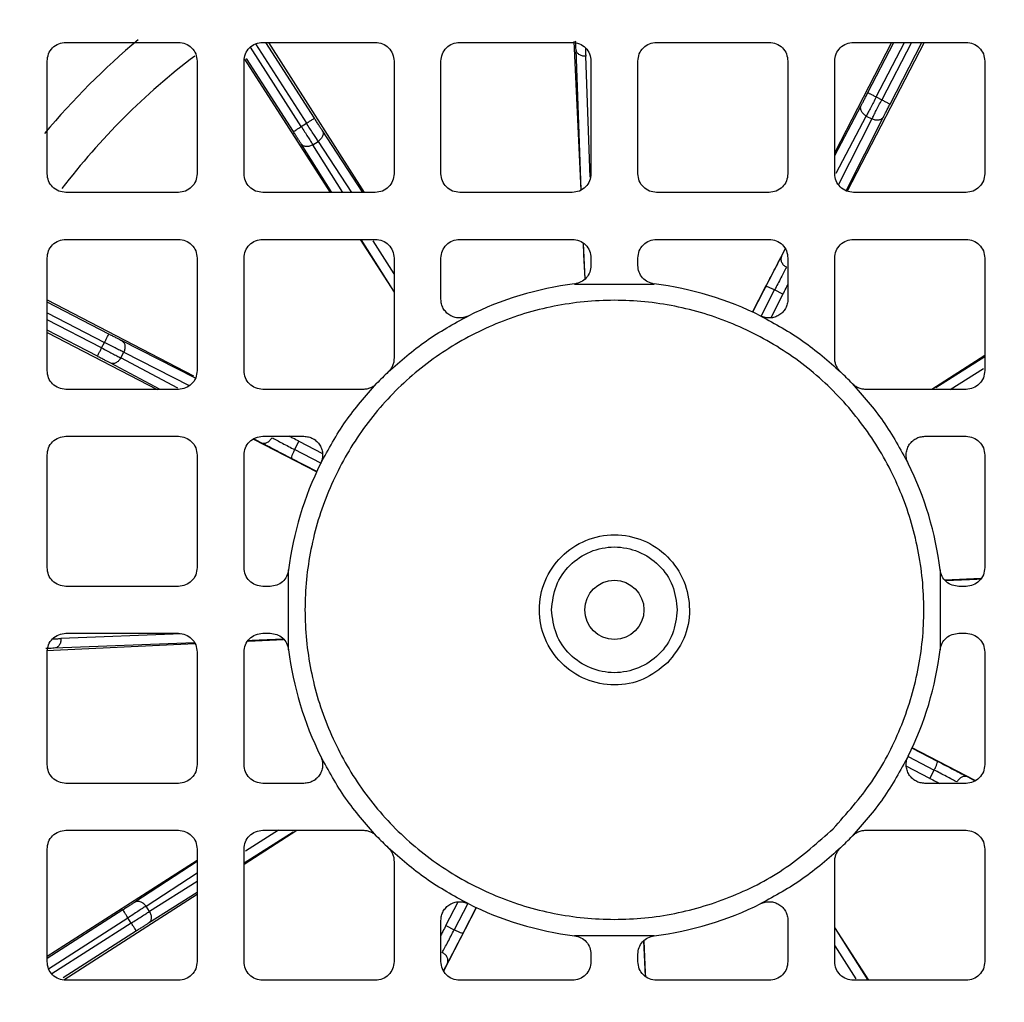
# Model space of a CAD drawing. Units: millimetres. Extents: x 48 to 4992, y 48 to 3516.
# Drawn here: x 1318 to 1371, y 2611 to 2664 of the extents above; entities that cross this region are included whole.
import ezdxf

# ---------------------------------------------------------------- set-up
doc = ezdxf.new("R2010")
doc.units = ezdxf.units.MM
doc.header["$LTSCALE"] = 12

msp = doc.modelspace()

# ---------------------------------------------------------------- linework, layer by layer
at = {"color": 7, "linetype": 'Continuous', "lineweight": 25}
for p, q in [((1320.734, 2662.544), (1326.734, 2662.544)), ((1331.234, 2662.544), (1337.234, 2662.544)), ((1333.986, 2658.504), (1331.398, 2662.544)), ((1331.53, 2662.544), (1336.643, 2654.544)), ((1341.734, 2662.544), (1347.734, 2662.544)), ((1347.814, 2662.585), (1348.188, 2654.668)), ((1352.234, 2662.544), (1358.234, 2662.544)), ((1364.764, 2662.544), (1361.734, 2656.674)), ((1366.51, 2662.544), (1362.395, 2654.612)), ((1362.734, 2662.544), (1368.734, 2662.544)), ((1363.501, 2659.866), (1364.887, 2662.544)), ((1363.945, 2659.636), (1365.45, 2662.544)), ((1365.823, 2662.544), (1364.24, 2659.484)), ((1364.684, 2659.254), (1366.386, 2662.544)), ((1333.286, 2658.055), (1330.577, 2662.284)), ((1330.853, 2662.468), (1333.565, 2658.234)), ((1348.22, 2654.689), (1347.937, 2662.165)), ((1319.734, 2655.544), (1319.734, 2661.544)), ((1327.734, 2661.544), (1327.734, 2655.544)), ((1330.234, 2655.544), (1330.234, 2661.544)), ((1330.256, 2661.653), (1334.82, 2654.544)), ((1332.865, 2657.786), (1330.368, 2661.683)), ((1338.234, 2661.544), (1338.234, 2655.544)), ((1340.734, 2655.544), (1340.734, 2661.544)), ((1348.698, 2655.36), (1348.454, 2661.805)), ((1348.734, 2661.544), (1348.734, 2655.544)), ((1351.234, 2655.544), (1351.234, 2661.544)), ((1359.234, 2661.544), (1359.234, 2655.544)), ((1361.734, 2655.544), (1361.734, 2661.544)), ((1369.734, 2661.544), (1369.734, 2655.544)), ((1363.945, 2659.636), (1364.24, 2659.484)), ((1361.734, 2656.512), (1363.147, 2659.187)), ((1361.807, 2655.571), (1363.415, 2658.617)), ((1363.714, 2658.462), (1361.941, 2654.966)), ((1362.336, 2654.631), (1364.334, 2658.572)), ((1363.415, 2658.617), (1363.714, 2658.462)), ((1333.286, 2658.055), (1333.565, 2658.234)), ((1336.565, 2654.544), (1334.401, 2657.86)), ((1333.903, 2657.086), (1334.187, 2657.268)), ((1334.187, 2657.268), (1335.964, 2654.544)), ((1334.908, 2654.544), (1333.276, 2657.139)), ((1335.502, 2654.544), (1333.903, 2657.086)), ((1326.734, 2654.544), (1320.734, 2654.544)), ((1337.234, 2654.544), (1331.234, 2654.544)), ((1347.734, 2654.544), (1341.734, 2654.544)), ((1358.234, 2654.544), (1352.234, 2654.544)), ((1368.734, 2654.544), (1362.734, 2654.544)), ((1320.734, 2652.044), (1326.734, 2652.044)), ((1331.234, 2652.044), (1337.234, 2652.044)), ((1336.425, 2652.044), (1338.234, 2649.226)), ((1338.125, 2649.428), (1336.48, 2652.044)), ((1341.734, 2652.044), (1347.734, 2652.044)), ((1352.234, 2652.044), (1358.234, 2652.044)), ((1362.734, 2652.044), (1368.734, 2652.044)), ((1338.234, 2650.2), (1337.119, 2651.974)), ((1348.322, 2651.831), (1348.411, 2649.938)), ((1359.084, 2651.538), (1357.342, 2648.164)), ((1358.893, 2651.132), (1359.097, 2651.518)), ((1319.734, 2645.044), (1319.734, 2651.044)), ((1327.734, 2651.044), (1327.734, 2645.044)), ((1330.234, 2645.044), (1330.234, 2651.044)), ((1338.234, 2651.044), (1338.234, 2645.699)), ((1340.734, 2648.853), (1340.734, 2651.044)), ((1348.421, 2649.946), (1348.36, 2651.236)), ((1348.734, 2651.044), (1348.734, 2650.657)), ((1351.234, 2650.657), (1351.234, 2651.044)), ((1359.234, 2651.044), (1359.234, 2648.853)), ((1361.734, 2645.699), (1361.734, 2651.044)), ((1369.734, 2651.044), (1369.734, 2645.044)), ((1347.856, 2649.664), (1352.113, 2649.664)), ((1357.355, 2648.166), (1358.049, 2649.511)), ((1357.807, 2647.951), (1358.527, 2649.346)), ((1358.97, 2649.118), (1358.317, 2647.86)), ((1358.97, 2649.118), (1358.527, 2649.346)), ((1319.734, 2648.82), (1327.548, 2644.766)), ((1323.025, 2646.994), (1319.734, 2648.696)), ((1319.734, 2648.133), (1322.795, 2646.549)), ((1322.642, 2646.255), (1319.734, 2647.759)), ((1322.413, 2645.811), (1319.734, 2647.196)), ((1319.734, 2647.074), (1325.604, 2644.044)), ((1322.642, 2646.255), (1322.795, 2646.549)), ((1327.648, 2644.646), (1323.706, 2646.644)), ((1323.662, 2645.724), (1323.816, 2646.024)), ((1326.707, 2644.116), (1323.662, 2645.724)), ((1323.816, 2646.024), (1327.313, 2644.251)), ((1369.734, 2645.853), (1366.916, 2644.044)), ((1367.118, 2644.153), (1369.734, 2645.798)), ((1325.766, 2644.044), (1323.092, 2645.456)), ((1367.89, 2644.044), (1369.664, 2645.16)), ((1326.734, 2644.044), (1320.734, 2644.044)), ((1336.58, 2644.044), (1331.234, 2644.044)), ((1368.734, 2644.044), (1363.389, 2644.044)), ((1320.734, 2641.544), (1326.734, 2641.544)), ((1331.234, 2641.544), (1333.426, 2641.544)), ((1366.543, 2641.544), (1368.734, 2641.544)), ((1330.74, 2641.394), (1334.114, 2639.652)), ((1331.147, 2641.203), (1330.761, 2641.407)), ((1333.161, 2641.279), (1332.932, 2640.837)), ((1333.161, 2641.279), (1334.418, 2640.627)), ((1319.734, 2634.544), (1319.734, 2640.544)), ((1327.734, 2640.544), (1327.734, 2634.544)), ((1330.234, 2634.544), (1330.234, 2640.544)), ((1334.327, 2640.117), (1332.932, 2640.837)), ((1369.734, 2640.544), (1369.734, 2634.544)), ((1334.112, 2639.665), (1332.768, 2640.359)), ((1332.614, 2630.166), (1332.614, 2634.423)), ((1367.354, 2634.423), (1367.354, 2630.166)), ((1369.521, 2633.957), (1367.628, 2633.867)), ((1367.636, 2633.857), (1368.927, 2633.918)), ((1326.734, 2633.544), (1320.734, 2633.544)), ((1331.622, 2633.544), (1331.234, 2633.544)), ((1368.734, 2633.544), (1368.347, 2633.544)), ((1326.919, 2631.008), (1320.473, 2630.764)), ((1320.734, 2631.044), (1326.734, 2631.044)), ((1331.234, 2631.044), (1331.622, 2631.044)), ((1368.347, 2631.044), (1368.734, 2631.044)), ((1319.693, 2630.124), (1327.611, 2630.498)), ((1327.59, 2630.529), (1320.114, 2630.247)), ((1330.447, 2630.632), (1332.341, 2630.721)), ((1332.333, 2630.731), (1331.042, 2630.67)), ((1319.734, 2624.044), (1319.734, 2630.044)), ((1327.734, 2630.044), (1327.734, 2624.044)), ((1330.234, 2624.044), (1330.234, 2630.044)), ((1369.734, 2630.044), (1369.734, 2624.044)), ((1369.229, 2623.195), (1365.854, 2624.936)), ((1365.856, 2624.923), (1367.201, 2624.229)), ((1365.641, 2624.471), (1367.037, 2623.751)), ((1366.808, 2623.309), (1365.55, 2623.961)), ((1366.808, 2623.309), (1367.037, 2623.751)), ((1368.822, 2623.385), (1369.208, 2623.181)), ((1326.734, 2623.044), (1320.734, 2623.044)), ((1333.426, 2623.044), (1331.234, 2623.044)), ((1368.734, 2623.044), (1366.543, 2623.044)), ((1320.734, 2620.544), (1326.734, 2620.544)), ((1330.234, 2618.735), (1333.052, 2620.544)), ((1332.079, 2620.544), (1330.305, 2619.429)), ((1331.234, 2620.544), (1336.58, 2620.544)), ((1363.389, 2620.544), (1368.734, 2620.544)), ((1332.85, 2620.435), (1330.234, 2618.79)), ((1319.734, 2613.544), (1319.734, 2619.544)), ((1327.734, 2619.544), (1327.734, 2613.544)), ((1330.234, 2613.544), (1330.234, 2619.544)), ((1369.734, 2619.544), (1369.734, 2613.544)), ((1319.734, 2613.84), (1327.734, 2618.953)), ((1327.734, 2618.875), (1324.418, 2616.711)), ((1338.234, 2618.889), (1338.234, 2613.544)), ((1361.734, 2613.544), (1361.734, 2618.889)), ((1325.01, 2616.497), (1327.734, 2618.274)), ((1327.734, 2617.812), (1325.192, 2616.213)), ((1320.626, 2612.566), (1327.734, 2617.13)), ((1327.734, 2617.218), (1325.139, 2615.586)), ((1323.774, 2616.296), (1319.734, 2613.708)), ((1325.192, 2616.213), (1325.01, 2616.497)), ((1340.885, 2613.05), (1342.626, 2616.424)), ((1340.999, 2615.471), (1341.651, 2616.728)), ((1342.162, 2616.637), (1341.442, 2615.242)), ((1342.613, 2616.422), (1341.92, 2615.078)), ((1319.81, 2613.163), (1324.044, 2615.875)), ((1324.223, 2615.596), (1324.044, 2615.875)), ((1324.223, 2615.596), (1319.994, 2612.887)), ((1340.734, 2613.544), (1340.734, 2615.736)), ((1340.999, 2615.471), (1341.442, 2615.242)), ((1359.234, 2615.736), (1359.234, 2613.544)), ((1363.544, 2612.544), (1361.734, 2615.362)), ((1324.493, 2615.175), (1320.596, 2612.678)), ((1352.113, 2614.924), (1347.856, 2614.924)), ((1361.844, 2615.16), (1363.489, 2612.544)), ((1351.547, 2614.643), (1351.608, 2613.352)), ((1351.647, 2612.757), (1351.558, 2614.651)), ((1361.734, 2614.389), (1362.85, 2612.615)), ((1348.734, 2613.931), (1348.734, 2613.544)), ((1351.234, 2613.544), (1351.234, 2613.931)), ((1341.075, 2613.457), (1340.871, 2613.07)), ((1326.734, 2612.544), (1320.734, 2612.544)), ((1337.234, 2612.544), (1331.234, 2612.544)), ((1347.734, 2612.544), (1341.734, 2612.544)), ((1358.234, 2612.544), (1352.234, 2612.544)), ((1368.734, 2612.544), (1362.734, 2612.544))]:
    msp.add_line(p, q, dxfattribs=at)
for radius in [78.5, 77.036, 1.575]:
    msp.add_circle((1349.984, 2632.294), radius, dxfattribs=at)
for radius, start, end in [(85, 118.99351, 22.52267), (58, 96.18613, 173.81387), (58, 6.18613, 83.81387), (39.6, 129.893, 140.1096), (37.043, 127.1547, 142.6852), (17.5, 96.9857, 116.4839), (17.5, 63.5161, 83.0143), (17.5, 133.566, 136.434), (17.5, 43.566, 46.434), (17.5, 153.5161, 173.0143), (17.5, 6.9857, 26.4839), (17.5, 186.9857, 206.4839), (17.5, 333.5161, 353.0143), (58, 186.18613, 263.81387), (58, 276.18613, 353.81387), (17.5, 223.566, 226.434), (17.5, 313.566, 316.434), (17.5, 243.5161, 263.0143), (17.5, 276.9857, 296.4839)]:
    msp.add_arc((1349.984, 2632.294), radius, start, end, dxfattribs=at)
for points, knots in [([(1343.734, 2689.453), (1341.702, 2689.167), (1337.59, 2688.589), (1331.522, 2686.866), (1325.528, 2684.472), (1319.732, 2681.343), (1314.253, 2677.512), (1309.233, 2673.045), (1304.767, 2668.025), (1300.936, 2662.547), (1297.806, 2656.751), (1295.413, 2650.756), (1293.69, 2644.688), (1293.111, 2640.577), (1292.825, 2638.544)], [0, 0, 0, 0, 0.079117, 0.160039, 0.242648, 0.327751, 0.413584, 0.5, 0.58641, 0.672243, 0.757352, 0.839955, 0.92088, 1, 1, 1, 1]), ([(1407.144, 2638.544), (1406.858, 2640.577), (1406.279, 2644.688), (1404.556, 2650.756), (1402.163, 2656.751), (1399.033, 2662.547), (1395.202, 2668.025), (1390.736, 2673.045), (1385.715, 2677.511), (1380.237, 2681.343), (1374.441, 2684.472), (1368.446, 2686.865), (1362.378, 2688.589), (1358.267, 2689.167), (1356.234, 2689.453)], [0, 0, 0, 0, 0.079117, 0.160039, 0.242648, 0.327751, 0.413584, 0.5, 0.58641, 0.672243, 0.757352, 0.839955, 0.92088, 1, 1, 1, 1]), ([(1347.937, 2662.165), (1347.935, 2662.215), (1347.931, 2662.316), (1347.924, 2662.472), (1347.92, 2662.576), (1347.918, 2662.611)], [0, 0, 0, 0, 0.399036, 0.800448, 1, 1, 1, 1]), ([(1348.434, 2662.256), (1348.438, 2662.182), (1348.445, 2662.012), (1348.451, 2661.88), (1348.454, 2661.805)], [0, 0, 0, 0, 0.435212, 1, 1, 1, 1]), ([(1363.147, 2659.187), (1363.17, 2659.231), (1363.217, 2659.32), (1363.305, 2659.488), (1363.4, 2659.672), (1363.467, 2659.801), (1363.501, 2659.866)], [0, 0, 0, 0, 0.2492409, 0.4999656, 0.7492487, 1, 1, 1, 1]), ([(1364.334, 2658.572), (1364.357, 2658.617), (1364.402, 2658.707), (1364.489, 2658.875), (1364.583, 2659.06), (1364.65, 2659.189), (1364.684, 2659.254)], [0, 0, 0, 0, 0.249241, 0.499966, 0.749249, 1, 1, 1, 1]), ([(1334.401, 2657.86), (1334.374, 2657.902), (1334.319, 2657.986), (1334.216, 2658.146), (1334.104, 2658.32), (1334.026, 2658.443), (1333.986, 2658.504)], [0, 0, 0, 0, 0.249241, 0.499966, 0.749249, 1, 1, 1, 1]), ([(1333.276, 2657.139), (1333.249, 2657.182), (1333.196, 2657.267), (1333.094, 2657.427), (1332.983, 2657.602), (1332.904, 2657.724), (1332.865, 2657.786)], [0, 0, 0, 0, 0.249241, 0.499966, 0.749249, 1, 1, 1, 1]), ([(1348.36, 2651.236), (1348.353, 2651.405), (1348.343, 2651.604), (1348.335, 2651.795), (1348.333, 2651.823)], [0, 0, 0, 0, 0.848408, 1, 1, 1, 1]), ([(1358.049, 2649.511), (1358.126, 2649.659), (1358.282, 2649.962), (1358.514, 2650.408), (1358.728, 2650.818), (1358.839, 2651.028), (1358.893, 2651.132)], [0, 0, 0, 0, 0.245882, 0.499998, 0.754115, 1, 1, 1, 1]), ([(1359.161, 2650.562), (1359.117, 2650.479), (1359.031, 2650.315), (1358.867, 2650.002), (1358.696, 2649.674), (1358.583, 2649.454), (1358.527, 2649.346)], [0, 0, 0, 0, 0.2622378, 0.5163192, 0.762241, 1, 1, 1, 1]), ([(1358.97, 2649.118), (1359.026, 2649.226), (1359.116, 2649.399), (1359.202, 2649.567), (1359.234, 2649.63)], [0, 0, 0, 0, 0.623601, 1, 1, 1, 1]), ([(1323.706, 2646.644), (1323.661, 2646.666), (1323.572, 2646.712), (1323.403, 2646.798), (1323.219, 2646.893), (1323.089, 2646.96), (1323.025, 2646.994)], [0, 0, 0, 0, 0.249241, 0.499966, 0.749249, 1, 1, 1, 1]), ([(1323.092, 2645.456), (1323.047, 2645.48), (1322.959, 2645.527), (1322.79, 2645.614), (1322.607, 2645.71), (1322.477, 2645.777), (1322.413, 2645.811)], [0, 0, 0, 0, 0.249241, 0.499966, 0.749249, 1, 1, 1, 1]), ([(1333.161, 2641.279), (1333.053, 2641.335), (1332.879, 2641.425), (1332.712, 2641.512), (1332.648, 2641.544)], [0, 0, 0, 0, 0.623601, 1, 1, 1, 1]), ([(1332.768, 2640.359), (1332.619, 2640.436), (1332.317, 2640.592), (1331.87, 2640.824), (1331.461, 2641.038), (1331.25, 2641.149), (1331.147, 2641.203)], [0, 0, 0, 0, 0.245882, 0.499998, 0.754115, 1, 1, 1, 1]), ([(1331.717, 2641.471), (1331.8, 2641.427), (1331.964, 2641.341), (1332.277, 2641.177), (1332.605, 2641.006), (1332.824, 2640.893), (1332.932, 2640.837)], [0, 0, 0, 0, 0.262238, 0.516319, 0.762241, 1, 1, 1, 1]), ([(1368.927, 2633.918), (1369.095, 2633.926), (1369.294, 2633.935), (1369.485, 2633.944), (1369.514, 2633.945)], [0, 0, 0, 0, 0.8484077, 1, 1, 1, 1]), ([(1320.022, 2630.744), (1320.097, 2630.747), (1320.267, 2630.755), (1320.399, 2630.761), (1320.473, 2630.764)], [0, 0, 0, 0, 0.435212, 1, 1, 1, 1]), ([(1331.042, 2630.67), (1330.874, 2630.662), (1330.675, 2630.653), (1330.484, 2630.645), (1330.455, 2630.643)], [0, 0, 0, 0, 0.848408, 1, 1, 1, 1]), ([(1320.114, 2630.247), (1320.063, 2630.245), (1319.963, 2630.241), (1319.807, 2630.234), (1319.702, 2630.23), (1319.668, 2630.228)], [0, 0, 0, 0, 0.399036, 0.800448, 1, 1, 1, 1]), ([(1292.825, 2626.044), (1293.111, 2624.012), (1293.69, 2619.9), (1295.413, 2613.832), (1297.806, 2607.838), (1300.936, 2602.041), (1304.767, 2596.563), (1309.233, 2591.543), (1314.253, 2587.077), (1319.731, 2583.246), (1325.527, 2580.116), (1331.522, 2577.723), (1337.59, 2576), (1341.702, 2575.421), (1343.734, 2575.135)], [0, 0, 0, 0, 0.0791174, 0.1600394, 0.2426483, 0.3277512, 0.4135836, 0.5, 0.5864104, 0.6722428, 0.7573517, 0.8399546, 0.9208796, 1, 1, 1, 1]), ([(1356.234, 2575.135), (1358.267, 2575.421), (1362.378, 2576), (1368.446, 2577.723), (1374.441, 2580.116), (1380.237, 2583.246), (1385.715, 2587.077), (1390.735, 2591.543), (1395.202, 2596.563), (1399.033, 2602.041), (1402.162, 2607.837), (1404.556, 2613.832), (1406.279, 2619.9), (1406.858, 2624.012), (1407.144, 2626.044)], [0, 0, 0, 0, 0.079117, 0.160039, 0.242648, 0.327751, 0.413584, 0.5, 0.58641, 0.672243, 0.757352, 0.839955, 0.92088, 1, 1, 1, 1]), ([(1367.201, 2624.229), (1367.349, 2624.153), (1367.652, 2623.996), (1368.099, 2623.764), (1368.508, 2623.55), (1368.718, 2623.44), (1368.822, 2623.385)], [0, 0, 0, 0, 0.245882, 0.499998, 0.754115, 1, 1, 1, 1]), ([(1368.252, 2623.117), (1368.169, 2623.161), (1368.005, 2623.248), (1367.692, 2623.412), (1367.364, 2623.582), (1367.144, 2623.696), (1367.037, 2623.751)], [0, 0, 0, 0, 0.262238, 0.516319, 0.762241, 1, 1, 1, 1]), ([(1366.808, 2623.309), (1366.916, 2623.253), (1367.089, 2623.163), (1367.257, 2623.077), (1367.32, 2623.044)], [0, 0, 0, 0, 0.623601, 1, 1, 1, 1]), ([(1324.418, 2616.711), (1324.376, 2616.684), (1324.292, 2616.629), (1324.133, 2616.526), (1323.958, 2616.414), (1323.836, 2616.335), (1323.774, 2616.296)], [0, 0, 0, 0, 0.249241, 0.499966, 0.749249, 1, 1, 1, 1]), ([(1325.139, 2615.586), (1325.097, 2615.559), (1325.012, 2615.505), (1324.852, 2615.404), (1324.677, 2615.292), (1324.554, 2615.214), (1324.493, 2615.175)], [0, 0, 0, 0, 0.249241, 0.499966, 0.749249, 1, 1, 1, 1]), ([(1340.999, 2615.471), (1340.943, 2615.363), (1340.853, 2615.189), (1340.767, 2615.021), (1340.734, 2614.958)], [0, 0, 0, 0, 0.623601, 1, 1, 1, 1]), ([(1340.807, 2614.027), (1340.851, 2614.11), (1340.938, 2614.273), (1341.102, 2614.586), (1341.273, 2614.915), (1341.386, 2615.134), (1341.442, 2615.242)], [0, 0, 0, 0, 0.262238, 0.516319, 0.762241, 1, 1, 1, 1]), ([(1341.92, 2615.078), (1341.843, 2614.929), (1341.686, 2614.627), (1341.454, 2614.18), (1341.241, 2613.771), (1341.13, 2613.56), (1341.075, 2613.457)], [0, 0, 0, 0, 0.245882, 0.499998, 0.754115, 1, 1, 1, 1]), ([(1351.608, 2613.352), (1351.616, 2613.183), (1351.625, 2612.985), (1351.634, 2612.794), (1351.635, 2612.765)], [0, 0, 0, 0, 0.8484077, 1, 1, 1, 1])]:
    msp.add_open_spline(points, degree=3, knots=knots, dxfattribs=at)
for points in [[(1295.341, 2638.544), (1295.64, 2640.575), (1296.238, 2644.637), (1297.991, 2650.555), (1300.345, 2656.25), (1303.334, 2661.643), (1306.903, 2666.67), (1311.012, 2671.266), (1315.609, 2675.375), (1320.635, 2678.944), (1326.029, 2681.933), (1331.724, 2684.288), (1337.641, 2686.041), (1341.703, 2686.639), (1343.734, 2686.938)], [(1356.234, 2686.938), (1358.265, 2686.639), (1362.327, 2686.041), (1368.245, 2684.288), (1373.94, 2681.933), (1379.333, 2678.944), (1384.36, 2675.375), (1388.956, 2671.266), (1393.065, 2666.67), (1396.634, 2661.643), (1399.623, 2656.25), (1401.978, 2650.555), (1403.731, 2644.637), (1404.329, 2640.575), (1404.628, 2638.544)], [(1319.734, 2661.544), (1319.749, 2661.675), (1319.779, 2661.937), (1320.011, 2662.268), (1320.341, 2662.499), (1320.603, 2662.529), (1320.734, 2662.544)], [(1326.734, 2662.544), (1326.865, 2662.529), (1327.127, 2662.499), (1327.458, 2662.268), (1327.689, 2661.937), (1327.719, 2661.675), (1327.734, 2661.544)], [(1330.234, 2661.544), (1330.249, 2661.675), (1330.279, 2661.937), (1330.511, 2662.268), (1330.841, 2662.499), (1331.103, 2662.529), (1331.234, 2662.544)], [(1337.234, 2662.544), (1337.365, 2662.529), (1337.627, 2662.499), (1337.958, 2662.268), (1338.189, 2661.937), (1338.219, 2661.675), (1338.234, 2661.544)], [(1340.734, 2661.544), (1340.749, 2661.675), (1340.779, 2661.937), (1341.011, 2662.268), (1341.341, 2662.499), (1341.603, 2662.529), (1341.734, 2662.544)], [(1347.734, 2662.544), (1347.865, 2662.529), (1348.127, 2662.499), (1348.458, 2662.268), (1348.689, 2661.937), (1348.719, 2661.675), (1348.734, 2661.544)], [(1351.234, 2661.544), (1351.249, 2661.675), (1351.279, 2661.937), (1351.511, 2662.268), (1351.841, 2662.499), (1352.103, 2662.529), (1352.234, 2662.544)], [(1358.234, 2662.544), (1358.365, 2662.529), (1358.627, 2662.499), (1358.958, 2662.268), (1359.189, 2661.937), (1359.219, 2661.675), (1359.234, 2661.544)], [(1361.734, 2661.544), (1361.749, 2661.675), (1361.779, 2661.937), (1362.011, 2662.268), (1362.341, 2662.499), (1362.603, 2662.529), (1362.734, 2662.544)], [(1368.734, 2662.544), (1368.865, 2662.529), (1369.127, 2662.499), (1369.458, 2662.268), (1369.689, 2661.937), (1369.719, 2661.675), (1369.734, 2661.544)], [(1348.454, 2661.805), (1348.388, 2661.808), (1348.257, 2661.814), (1348.088, 2661.895), (1347.967, 2662.016), (1347.947, 2662.115), (1347.937, 2662.165)], [(1363.501, 2659.866), (1363.508, 2659.862), (1363.522, 2659.855), (1363.625, 2659.802), (1363.771, 2659.726), (1363.887, 2659.666), (1363.945, 2659.636)], [(1363.945, 2659.636), (1363.895, 2659.539), (1363.794, 2659.346), (1363.65, 2659.07), (1363.519, 2658.817), (1363.449, 2658.684), (1363.415, 2658.617)], [(1363.714, 2658.462), (1363.748, 2658.529), (1363.817, 2658.663), (1363.947, 2658.916), (1364.09, 2659.193), (1364.19, 2659.387), (1364.24, 2659.484)], [(1364.24, 2659.484), (1364.298, 2659.454), (1364.413, 2659.394), (1364.56, 2659.318), (1364.663, 2659.265), (1364.677, 2659.258), (1364.684, 2659.254)], [(1363.415, 2658.617), (1363.359, 2658.652), (1363.249, 2658.723), (1363.143, 2658.877), (1363.098, 2659.043), (1363.13, 2659.139), (1363.147, 2659.187)], [(1333.565, 2658.234), (1333.62, 2658.27), (1333.73, 2658.34), (1333.869, 2658.429), (1333.966, 2658.491), (1333.98, 2658.5), (1333.986, 2658.504)], [(1364.334, 2658.572), (1364.304, 2658.532), (1364.244, 2658.45), (1364.083, 2658.391), (1363.896, 2658.388), (1363.775, 2658.437), (1363.714, 2658.462)], [(1332.865, 2657.786), (1332.871, 2657.79), (1332.885, 2657.798), (1332.982, 2657.861), (1333.121, 2657.95), (1333.231, 2658.02), (1333.286, 2658.055)], [(1333.286, 2658.055), (1333.344, 2657.963), (1333.462, 2657.779), (1333.629, 2657.517), (1333.782, 2657.277), (1333.863, 2657.15), (1333.903, 2657.086)], [(1334.187, 2657.268), (1334.146, 2657.332), (1334.065, 2657.458), (1333.911, 2657.698), (1333.742, 2657.959), (1333.624, 2658.143), (1333.565, 2658.234)], [(1334.401, 2657.86), (1334.422, 2657.814), (1334.463, 2657.721), (1334.434, 2657.553), (1334.342, 2657.389), (1334.239, 2657.308), (1334.187, 2657.268)], [(1333.903, 2657.086), (1333.845, 2657.056), (1333.729, 2656.996), (1333.542, 2656.981), (1333.376, 2657.025), (1333.309, 2657.101), (1333.276, 2657.139)], [(1320.734, 2654.544), (1320.603, 2654.559), (1320.341, 2654.589), (1320.011, 2654.821), (1319.779, 2655.151), (1319.749, 2655.413), (1319.734, 2655.544)], [(1327.734, 2655.544), (1327.719, 2655.413), (1327.689, 2655.151), (1327.458, 2654.821), (1327.127, 2654.589), (1326.865, 2654.559), (1326.734, 2654.544)], [(1331.234, 2654.544), (1331.103, 2654.559), (1330.841, 2654.589), (1330.511, 2654.821), (1330.279, 2655.151), (1330.249, 2655.413), (1330.234, 2655.544)], [(1338.234, 2655.544), (1338.219, 2655.413), (1338.189, 2655.151), (1337.958, 2654.821), (1337.627, 2654.589), (1337.365, 2654.559), (1337.234, 2654.544)], [(1341.734, 2654.544), (1341.603, 2654.559), (1341.341, 2654.589), (1341.011, 2654.821), (1340.779, 2655.151), (1340.749, 2655.413), (1340.734, 2655.544)], [(1348.734, 2655.544), (1348.719, 2655.413), (1348.689, 2655.151), (1348.458, 2654.821), (1348.127, 2654.589), (1347.865, 2654.559), (1347.734, 2654.544)], [(1352.234, 2654.544), (1352.103, 2654.559), (1351.841, 2654.589), (1351.511, 2654.821), (1351.279, 2655.151), (1351.249, 2655.413), (1351.234, 2655.544)], [(1359.234, 2655.544), (1359.219, 2655.413), (1359.189, 2655.151), (1358.958, 2654.821), (1358.627, 2654.589), (1358.365, 2654.559), (1358.234, 2654.544)], [(1362.734, 2654.544), (1362.603, 2654.559), (1362.341, 2654.589), (1362.011, 2654.821), (1361.779, 2655.151), (1361.749, 2655.413), (1361.734, 2655.544)], [(1369.734, 2655.544), (1369.719, 2655.413), (1369.689, 2655.151), (1369.458, 2654.821), (1369.127, 2654.589), (1368.865, 2654.559), (1368.734, 2654.544)], [(1319.734, 2651.044), (1319.749, 2651.175), (1319.779, 2651.437), (1320.011, 2651.768), (1320.341, 2651.999), (1320.603, 2652.029), (1320.734, 2652.044)], [(1326.734, 2652.044), (1326.865, 2652.029), (1327.127, 2651.999), (1327.458, 2651.768), (1327.689, 2651.437), (1327.719, 2651.175), (1327.734, 2651.044)], [(1330.234, 2651.044), (1330.249, 2651.175), (1330.279, 2651.437), (1330.511, 2651.768), (1330.841, 2651.999), (1331.103, 2652.029), (1331.234, 2652.044)], [(1337.234, 2652.044), (1337.365, 2652.029), (1337.627, 2651.999), (1337.958, 2651.768), (1338.189, 2651.437), (1338.219, 2651.175), (1338.234, 2651.044)], [(1340.734, 2651.044), (1340.749, 2651.175), (1340.779, 2651.437), (1341.011, 2651.768), (1341.341, 2651.999), (1341.603, 2652.029), (1341.734, 2652.044)], [(1347.734, 2652.044), (1347.865, 2652.029), (1348.127, 2651.999), (1348.458, 2651.768), (1348.689, 2651.437), (1348.719, 2651.175), (1348.734, 2651.044)], [(1351.234, 2651.044), (1351.249, 2651.175), (1351.279, 2651.437), (1351.511, 2651.768), (1351.841, 2651.999), (1352.103, 2652.029), (1352.234, 2652.044)], [(1358.234, 2652.044), (1358.365, 2652.029), (1358.627, 2651.999), (1358.958, 2651.768), (1359.189, 2651.437), (1359.219, 2651.175), (1359.234, 2651.044)], [(1361.734, 2651.044), (1361.749, 2651.175), (1361.779, 2651.437), (1362.011, 2651.768), (1362.341, 2651.999), (1362.603, 2652.029), (1362.734, 2652.044)], [(1368.734, 2652.044), (1368.865, 2652.029), (1369.127, 2651.999), (1369.458, 2651.768), (1369.689, 2651.437), (1369.719, 2651.175), (1369.734, 2651.044)], [(1358.893, 2651.132), (1358.877, 2651.084), (1358.845, 2650.988), (1358.89, 2650.822), (1358.996, 2650.668), (1359.106, 2650.597), (1359.161, 2650.562)], [(1348.734, 2650.657), (1348.722, 2650.536), (1348.696, 2650.294), (1348.498, 2649.981), (1348.211, 2649.746), (1347.974, 2649.692), (1347.856, 2649.664)], [(1352.113, 2649.664), (1351.994, 2649.692), (1351.757, 2649.746), (1351.471, 2649.981), (1351.273, 2650.294), (1351.247, 2650.536), (1351.234, 2650.657)], [(1358.527, 2649.346), (1358.469, 2649.375), (1358.352, 2649.433), (1358.197, 2649.494), (1358.083, 2649.525), (1358.061, 2649.515), (1358.049, 2649.511)], [(1342.18, 2647.958), (1342.102, 2647.926), (1341.944, 2647.861), (1341.687, 2647.844), (1341.436, 2647.887), (1341.202, 2647.993), (1341.003, 2648.155), (1340.852, 2648.361), (1340.753, 2648.599), (1340.741, 2648.768), (1340.734, 2648.853)], [(1359.234, 2648.853), (1359.228, 2648.768), (1359.216, 2648.599), (1359.117, 2648.361), (1358.966, 2648.155), (1358.766, 2647.993), (1358.533, 2647.887), (1358.281, 2647.844), (1358.024, 2647.861), (1357.867, 2647.926), (1357.788, 2647.958)], [(1361.652, 2620.627), (1360.845, 2619.907), (1359.23, 2618.466), (1356.334, 2616.957), (1353.226, 2616.005), (1349.984, 2615.688), (1346.745, 2616.007), (1343.629, 2616.952), (1340.758, 2618.486), (1338.242, 2620.552), (1336.177, 2623.068), (1334.642, 2625.939), (1333.697, 2629.054), (1333.378, 2632.294), (1333.697, 2635.534), (1334.642, 2638.649), (1336.177, 2641.52), (1338.242, 2644.037), (1340.758, 2646.102), (1343.629, 2647.636), (1346.745, 2648.581), (1349.984, 2648.901), (1353.224, 2648.581), (1356.339, 2647.636), (1359.21, 2646.102), (1361.727, 2644.037), (1363.792, 2641.52), (1365.327, 2638.649), (1366.272, 2635.534), (1366.59, 2632.295), (1366.273, 2629.053), (1365.321, 2625.945), (1363.812, 2623.048), (1362.372, 2621.434), (1361.652, 2620.627)], [(1337.924, 2644.974), (1338.577, 2645.551), (1339.885, 2646.704), (1341.415, 2647.54), (1342.18, 2647.958)], [(1357.788, 2647.958), (1358.554, 2647.54), (1360.084, 2646.704), (1361.391, 2645.551), (1362.045, 2644.974)], [(1322.795, 2646.549), (1322.825, 2646.607), (1322.885, 2646.723), (1322.96, 2646.87), (1323.014, 2646.972), (1323.021, 2646.987), (1323.025, 2646.994)], [(1322.413, 2645.811), (1322.416, 2645.818), (1322.423, 2645.832), (1322.477, 2645.935), (1322.552, 2646.081), (1322.612, 2646.197), (1322.642, 2646.255)], [(1322.642, 2646.255), (1322.739, 2646.204), (1322.933, 2646.104), (1323.209, 2645.96), (1323.461, 2645.829), (1323.595, 2645.759), (1323.662, 2645.724)], [(1323.816, 2646.024), (1323.749, 2646.058), (1323.615, 2646.127), (1323.362, 2646.257), (1323.086, 2646.4), (1322.892, 2646.5), (1322.795, 2646.549)], [(1323.706, 2646.644), (1323.747, 2646.614), (1323.829, 2646.554), (1323.888, 2646.393), (1323.891, 2646.206), (1323.841, 2646.084), (1323.816, 2646.024)], [(1323.662, 2645.724), (1323.626, 2645.669), (1323.556, 2645.559), (1323.401, 2645.453), (1323.236, 2645.408), (1323.14, 2645.44), (1323.092, 2645.456)], [(1338.234, 2645.699), (1338.23, 2645.631), (1338.223, 2645.496), (1338.159, 2645.302), (1338.062, 2645.123), (1337.97, 2645.024), (1337.924, 2644.974)], [(1362.045, 2644.974), (1361.999, 2645.024), (1361.906, 2645.123), (1361.81, 2645.302), (1361.746, 2645.496), (1361.738, 2645.631), (1361.734, 2645.699)], [(1320.734, 2644.044), (1320.603, 2644.059), (1320.341, 2644.089), (1320.011, 2644.321), (1319.779, 2644.651), (1319.749, 2644.913), (1319.734, 2645.044)], [(1327.734, 2645.044), (1327.719, 2644.913), (1327.689, 2644.651), (1327.458, 2644.321), (1327.127, 2644.089), (1326.865, 2644.059), (1326.734, 2644.044)], [(1331.234, 2644.044), (1331.103, 2644.059), (1330.841, 2644.089), (1330.511, 2644.321), (1330.279, 2644.651), (1330.249, 2644.913), (1330.234, 2645.044)], [(1369.734, 2645.044), (1369.719, 2644.913), (1369.689, 2644.651), (1369.458, 2644.321), (1369.127, 2644.089), (1368.865, 2644.059), (1368.734, 2644.044)], [(1334.321, 2640.098), (1334.739, 2640.863), (1335.574, 2642.394), (1336.727, 2643.701), (1337.304, 2644.355)], [(1337.304, 2644.355), (1337.255, 2644.309), (1337.156, 2644.216), (1336.976, 2644.12), (1336.782, 2644.056), (1336.647, 2644.048), (1336.58, 2644.044)], [(1362.664, 2644.355), (1363.241, 2643.701), (1364.395, 2642.394), (1365.23, 2640.863), (1365.648, 2640.098)], [(1363.389, 2644.044), (1363.322, 2644.048), (1363.186, 2644.056), (1362.993, 2644.12), (1362.813, 2644.216), (1362.714, 2644.309), (1362.664, 2644.355)], [(1319.734, 2640.544), (1319.749, 2640.675), (1319.779, 2640.937), (1320.011, 2641.268), (1320.341, 2641.499), (1320.603, 2641.529), (1320.734, 2641.544)], [(1326.734, 2641.544), (1326.865, 2641.529), (1327.127, 2641.499), (1327.458, 2641.268), (1327.689, 2640.937), (1327.719, 2640.675), (1327.734, 2640.544)], [(1330.234, 2640.544), (1330.249, 2640.675), (1330.279, 2640.937), (1330.511, 2641.268), (1330.841, 2641.499), (1331.103, 2641.529), (1331.234, 2641.544)], [(1333.426, 2641.544), (1333.51, 2641.538), (1333.68, 2641.525), (1333.918, 2641.426), (1334.124, 2641.275), (1334.285, 2641.076), (1334.392, 2640.843), (1334.435, 2640.591), (1334.417, 2640.334), (1334.353, 2640.177), (1334.321, 2640.098)], [(1365.648, 2640.098), (1365.616, 2640.177), (1365.551, 2640.334), (1365.534, 2640.591), (1365.577, 2640.843), (1365.684, 2641.076), (1365.845, 2641.275), (1366.051, 2641.426), (1366.289, 2641.525), (1366.458, 2641.538), (1366.543, 2641.544)], [(1368.734, 2641.544), (1368.865, 2641.529), (1369.127, 2641.499), (1369.458, 2641.268), (1369.689, 2640.937), (1369.719, 2640.675), (1369.734, 2640.544)], [(1331.147, 2641.203), (1331.195, 2641.187), (1331.291, 2641.155), (1331.456, 2641.2), (1331.611, 2641.305), (1331.682, 2641.416), (1331.717, 2641.471)], [(1332.932, 2640.837), (1332.903, 2640.779), (1332.845, 2640.662), (1332.785, 2640.507), (1332.753, 2640.393), (1332.763, 2640.37), (1332.768, 2640.359)], [(1352.813, 2629.466), (1353.14, 2629.878), (1353.796, 2630.704), (1354.083, 2632.299), (1353.777, 2633.863), (1352.886, 2635.197), (1351.555, 2636.086), (1349.984, 2636.398), (1348.414, 2636.086), (1347.082, 2635.196), (1346.193, 2633.865), (1345.88, 2632.294), (1346.193, 2630.723), (1347.082, 2629.392), (1348.415, 2628.501), (1349.979, 2628.195), (1351.575, 2628.483), (1352.4, 2629.138), (1352.813, 2629.466)], [(1346.634, 2632.294), (1346.685, 2632.733), (1346.785, 2633.61), (1347.56, 2634.725), (1348.667, 2635.47), (1349.984, 2635.731), (1351.301, 2635.47), (1352.409, 2634.725), (1353.183, 2633.61), (1353.284, 2632.733), (1353.334, 2632.294)], [(1320.734, 2633.544), (1320.603, 2633.559), (1320.341, 2633.589), (1320.011, 2633.821), (1319.779, 2634.151), (1319.749, 2634.413), (1319.734, 2634.544)], [(1327.734, 2634.544), (1327.719, 2634.413), (1327.689, 2634.151), (1327.458, 2633.821), (1327.127, 2633.589), (1326.865, 2633.559), (1326.734, 2633.544)], [(1331.234, 2633.544), (1331.103, 2633.559), (1330.841, 2633.589), (1330.511, 2633.821), (1330.279, 2634.151), (1330.249, 2634.413), (1330.234, 2634.544)], [(1332.614, 2634.423), (1332.587, 2634.304), (1332.532, 2634.067), (1332.297, 2633.78), (1331.984, 2633.582), (1331.743, 2633.557), (1331.622, 2633.544)], [(1368.347, 2633.544), (1368.226, 2633.557), (1367.984, 2633.582), (1367.671, 2633.78), (1367.436, 2634.067), (1367.382, 2634.304), (1367.354, 2634.423)], [(1369.734, 2634.544), (1369.719, 2634.413), (1369.689, 2634.151), (1369.458, 2633.821), (1369.127, 2633.589), (1368.865, 2633.559), (1368.734, 2633.544)], [(1353.334, 2632.294), (1353.284, 2631.856), (1353.183, 2630.979), (1352.409, 2629.864), (1351.301, 2629.119), (1349.984, 2628.857), (1348.667, 2629.119), (1347.56, 2629.864), (1346.785, 2630.979), (1346.685, 2631.856), (1346.634, 2632.294)], [(1319.734, 2630.044), (1319.749, 2630.175), (1319.779, 2630.437), (1320.011, 2630.768), (1320.341, 2630.999), (1320.603, 2631.029), (1320.734, 2631.044)], [(1326.734, 2631.044), (1326.865, 2631.029), (1327.127, 2630.999), (1327.458, 2630.768), (1327.689, 2630.437), (1327.719, 2630.175), (1327.734, 2630.044)], [(1330.234, 2630.044), (1330.249, 2630.175), (1330.279, 2630.437), (1330.511, 2630.768), (1330.841, 2630.999), (1331.103, 2631.029), (1331.234, 2631.044)], [(1331.622, 2631.044), (1331.743, 2631.031), (1331.984, 2631.006), (1332.297, 2630.808), (1332.532, 2630.521), (1332.587, 2630.284), (1332.614, 2630.166)], [(1367.354, 2630.166), (1367.382, 2630.284), (1367.436, 2630.521), (1367.671, 2630.808), (1367.984, 2631.006), (1368.226, 2631.031), (1368.347, 2631.044)], [(1368.734, 2631.044), (1368.865, 2631.029), (1369.127, 2630.999), (1369.458, 2630.768), (1369.689, 2630.437), (1369.719, 2630.175), (1369.734, 2630.044)], [(1320.473, 2630.764), (1320.47, 2630.698), (1320.464, 2630.567), (1320.383, 2630.398), (1320.262, 2630.277), (1320.163, 2630.257), (1320.114, 2630.247)], [(1343.734, 2577.65), (1341.703, 2577.95), (1337.641, 2578.548), (1331.724, 2580.301), (1326.029, 2582.655), (1320.635, 2585.644), (1315.609, 2589.213), (1311.012, 2593.322), (1306.903, 2597.918), (1303.334, 2602.945), (1300.345, 2608.339), (1297.991, 2614.033), (1296.238, 2619.951), (1295.64, 2624.013), (1295.341, 2626.044)], [(1404.628, 2626.044), (1404.329, 2624.013), (1403.731, 2619.951), (1401.978, 2614.033), (1399.623, 2608.339), (1396.634, 2602.945), (1393.065, 2597.918), (1388.956, 2593.322), (1384.36, 2589.213), (1379.333, 2585.644), (1373.94, 2582.655), (1368.245, 2580.301), (1362.327, 2578.548), (1358.265, 2577.95), (1356.234, 2577.65)], [(1334.321, 2624.49), (1334.353, 2624.411), (1334.417, 2624.254), (1334.435, 2623.997), (1334.392, 2623.745), (1334.285, 2623.512), (1334.124, 2623.313), (1333.918, 2623.162), (1333.68, 2623.063), (1333.51, 2623.05), (1333.426, 2623.044)], [(1337.304, 2620.233), (1336.727, 2620.887), (1335.574, 2622.195), (1334.739, 2623.725), (1334.321, 2624.49)], [(1365.648, 2624.49), (1365.23, 2623.725), (1364.395, 2622.195), (1363.241, 2620.887), (1362.664, 2620.233)], [(1366.543, 2623.044), (1366.458, 2623.05), (1366.289, 2623.063), (1366.051, 2623.162), (1365.845, 2623.313), (1365.684, 2623.512), (1365.577, 2623.745), (1365.534, 2623.997), (1365.551, 2624.254), (1365.616, 2624.411), (1365.648, 2624.49)], [(1367.037, 2623.751), (1367.066, 2623.81), (1367.123, 2623.927), (1367.184, 2624.081), (1367.216, 2624.195), (1367.206, 2624.218), (1367.201, 2624.229)], [(1320.734, 2623.044), (1320.603, 2623.059), (1320.341, 2623.089), (1320.011, 2623.321), (1319.779, 2623.651), (1319.749, 2623.913), (1319.734, 2624.044)], [(1327.734, 2624.044), (1327.719, 2623.913), (1327.689, 2623.651), (1327.458, 2623.321), (1327.127, 2623.089), (1326.865, 2623.059), (1326.734, 2623.044)], [(1331.234, 2623.044), (1331.103, 2623.059), (1330.841, 2623.089), (1330.511, 2623.321), (1330.279, 2623.651), (1330.249, 2623.913), (1330.234, 2624.044)], [(1369.734, 2624.044), (1369.719, 2623.913), (1369.689, 2623.651), (1369.458, 2623.321), (1369.127, 2623.089), (1368.865, 2623.059), (1368.734, 2623.044)], [(1368.822, 2623.385), (1368.774, 2623.401), (1368.678, 2623.433), (1368.512, 2623.389), (1368.358, 2623.283), (1368.287, 2623.172), (1368.252, 2623.117)], [(1319.734, 2619.544), (1319.749, 2619.675), (1319.779, 2619.937), (1320.011, 2620.268), (1320.341, 2620.499), (1320.603, 2620.529), (1320.734, 2620.544)], [(1326.734, 2620.544), (1326.865, 2620.529), (1327.127, 2620.499), (1327.458, 2620.268), (1327.689, 2619.937), (1327.719, 2619.675), (1327.734, 2619.544)], [(1330.234, 2619.544), (1330.249, 2619.675), (1330.279, 2619.937), (1330.511, 2620.268), (1330.841, 2620.499), (1331.103, 2620.529), (1331.234, 2620.544)], [(1336.58, 2620.544), (1336.647, 2620.54), (1336.782, 2620.532), (1336.976, 2620.469), (1337.156, 2620.372), (1337.255, 2620.28), (1337.304, 2620.233)], [(1362.664, 2620.233), (1362.714, 2620.28), (1362.813, 2620.372), (1362.993, 2620.469), (1363.186, 2620.532), (1363.322, 2620.54), (1363.389, 2620.544)], [(1368.734, 2620.544), (1368.865, 2620.529), (1369.127, 2620.499), (1369.458, 2620.268), (1369.689, 2619.937), (1369.719, 2619.675), (1369.734, 2619.544)], [(1342.18, 2616.631), (1341.415, 2617.048), (1339.885, 2617.884), (1338.577, 2619.037), (1337.924, 2619.614)], [(1337.924, 2619.614), (1337.97, 2619.565), (1338.062, 2619.466), (1338.159, 2619.286), (1338.223, 2619.092), (1338.23, 2618.957), (1338.234, 2618.889)], [(1362.045, 2619.614), (1361.391, 2619.037), (1360.084, 2617.884), (1358.554, 2617.048), (1357.788, 2616.631)], [(1361.734, 2618.889), (1361.738, 2618.957), (1361.746, 2619.092), (1361.81, 2619.286), (1361.906, 2619.466), (1361.999, 2619.565), (1362.045, 2619.614)], [(1324.044, 2615.875), (1324.009, 2615.93), (1323.939, 2616.04), (1323.85, 2616.179), (1323.787, 2616.276), (1323.779, 2616.289), (1323.774, 2616.296)], [(1325.01, 2616.497), (1324.947, 2616.456), (1324.82, 2616.374), (1324.581, 2616.22), (1324.319, 2616.052), (1324.136, 2615.934), (1324.044, 2615.875)], [(1324.418, 2616.711), (1324.464, 2616.732), (1324.557, 2616.773), (1324.726, 2616.743), (1324.89, 2616.652), (1324.97, 2616.549), (1325.01, 2616.497)], [(1340.734, 2615.736), (1340.741, 2615.82), (1340.753, 2615.99), (1340.852, 2616.227), (1341.003, 2616.434), (1341.202, 2616.595), (1341.436, 2616.701), (1341.687, 2616.745), (1341.944, 2616.727), (1342.102, 2616.663), (1342.18, 2616.631)], [(1357.788, 2616.631), (1357.867, 2616.663), (1358.024, 2616.727), (1358.281, 2616.745), (1358.533, 2616.701), (1358.766, 2616.595), (1358.966, 2616.434), (1359.117, 2616.227), (1359.216, 2615.99), (1359.228, 2615.82), (1359.234, 2615.736)], [(1324.223, 2615.596), (1324.315, 2615.654), (1324.499, 2615.772), (1324.761, 2615.939), (1325.001, 2616.092), (1325.128, 2616.173), (1325.192, 2616.213)], [(1325.192, 2616.213), (1325.222, 2616.155), (1325.283, 2616.039), (1325.297, 2615.852), (1325.253, 2615.686), (1325.177, 2615.619), (1325.139, 2615.586)], [(1324.493, 2615.175), (1324.489, 2615.181), (1324.48, 2615.194), (1324.418, 2615.292), (1324.329, 2615.431), (1324.258, 2615.541), (1324.223, 2615.596)], [(1341.442, 2615.242), (1341.5, 2615.213), (1341.617, 2615.155), (1341.771, 2615.095), (1341.885, 2615.063), (1341.908, 2615.073), (1341.92, 2615.078)], [(1347.856, 2614.924), (1347.974, 2614.897), (1348.211, 2614.842), (1348.498, 2614.607), (1348.696, 2614.294), (1348.722, 2614.052), (1348.734, 2613.931)], [(1351.234, 2613.931), (1351.247, 2614.052), (1351.273, 2614.294), (1351.471, 2614.607), (1351.757, 2614.842), (1351.994, 2614.897), (1352.113, 2614.924)], [(1341.075, 2613.457), (1341.091, 2613.505), (1341.124, 2613.601), (1341.079, 2613.766), (1340.973, 2613.921), (1340.863, 2613.991), (1340.807, 2614.027)], [(1320.734, 2612.544), (1320.603, 2612.559), (1320.341, 2612.589), (1320.011, 2612.821), (1319.779, 2613.151), (1319.749, 2613.413), (1319.734, 2613.544)], [(1327.734, 2613.544), (1327.719, 2613.413), (1327.689, 2613.151), (1327.458, 2612.821), (1327.127, 2612.589), (1326.865, 2612.559), (1326.734, 2612.544)], [(1331.234, 2612.544), (1331.103, 2612.559), (1330.841, 2612.589), (1330.511, 2612.821), (1330.279, 2613.151), (1330.249, 2613.413), (1330.234, 2613.544)], [(1338.234, 2613.544), (1338.219, 2613.413), (1338.189, 2613.151), (1337.958, 2612.821), (1337.627, 2612.589), (1337.365, 2612.559), (1337.234, 2612.544)], [(1341.734, 2612.544), (1341.603, 2612.559), (1341.341, 2612.589), (1341.011, 2612.821), (1340.779, 2613.151), (1340.749, 2613.413), (1340.734, 2613.544)], [(1348.734, 2613.544), (1348.719, 2613.413), (1348.689, 2613.151), (1348.458, 2612.821), (1348.127, 2612.589), (1347.865, 2612.559), (1347.734, 2612.544)], [(1352.234, 2612.544), (1352.103, 2612.559), (1351.841, 2612.589), (1351.511, 2612.821), (1351.279, 2613.151), (1351.249, 2613.413), (1351.234, 2613.544)], [(1359.234, 2613.544), (1359.219, 2613.413), (1359.189, 2613.151), (1358.958, 2612.821), (1358.627, 2612.589), (1358.365, 2612.559), (1358.234, 2612.544)], [(1362.734, 2612.544), (1362.603, 2612.559), (1362.341, 2612.589), (1362.011, 2612.821), (1361.779, 2613.151), (1361.749, 2613.413), (1361.734, 2613.544)], [(1369.734, 2613.544), (1369.719, 2613.413), (1369.689, 2613.151), (1369.458, 2612.821), (1369.127, 2612.589), (1368.865, 2612.559), (1368.734, 2612.544)]]:
    msp.add_open_spline(points, degree=3, dxfattribs=at)

doc.saveas('drawing.dxf')
